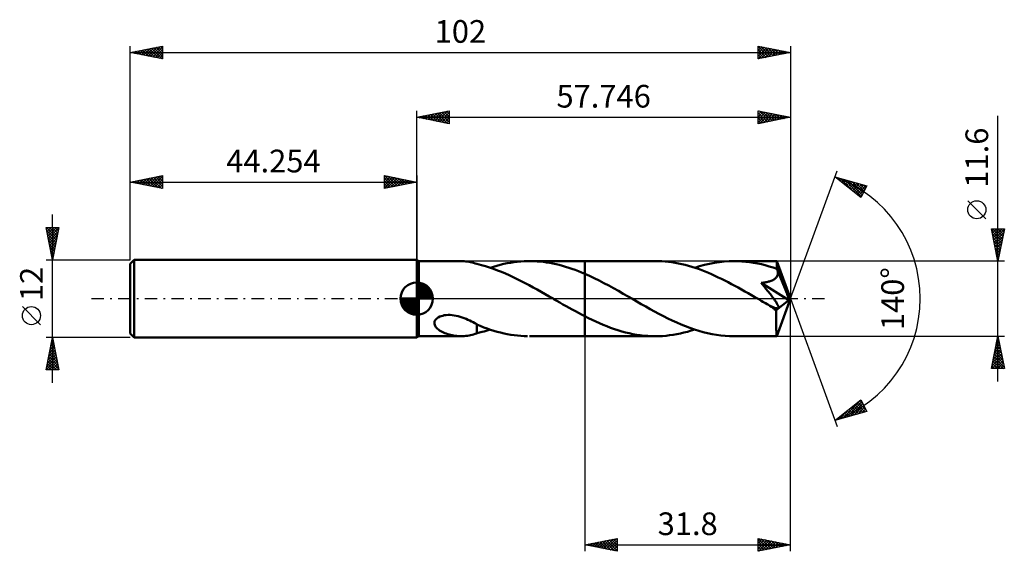
# Model space of a CAD drawing. Units: millimetres. Extents: x -61 to 91, y -39 to 43.
import ezdxf
from ezdxf.enums import TextEntityAlignment as Align

# ---------------------------------------------------------------- set-up
doc = ezdxf.new("R2010")
doc.units = ezdxf.units.MM
doc.header["$LTSCALE"] = 4.85
doc.linetypes.add('LONGDASH_DASH', pattern=[0.85, 0.4, -0.2, 0.05, -0.2])
for name, color, linetype in [('1', 4, 'CONTINUOUS'), ('2', 7, 'CONTINUOUS'), ('4', 2, 'LONGDASH_DASH'), ('CUT', 1, 'CONTINUOUS'), ('NOCUT', 7, 'CONTINUOUS'), ('SK1', 4, 'CONTINUOUS'), ('SK2', 7, 'CONTINUOUS'), ('SK4', 2, 'LONGDASH_DASH')]:
    doc.layers.add(name, color=color, linetype=linetype)
doc.styles.get("Standard").update_dxf_attribs({"font": 'Monospac821 BT'})

msp = doc.modelspace()

# ---------------------------------------------------------------- linework, layer by layer
at = {"layer": '1', "color": 4, "linetype": 'CONTINUOUS', "lineweight": 50}
for p, q in [((0.35, 5.8), (0, 6)), ((0, -6), (0, 6)), ((0.35, 5.8), (6.86, 5.8)), ((0.35, -5.8), (0.35, 5.8)), ((7.09, 5.8), (6.84, 5.8)), ((7.34, 5.78), (7.09, 5.8)), ((7.6, 5.76), (7.34, 5.78)), ((7.84, 5.72), (7.6, 5.76)), ((8.09, 5.68), (7.84, 5.72)), ((8.32, 5.63), (8.09, 5.68)), ((8.56, 5.58), (8.32, 5.63)), ((8.79, 5.51), (8.56, 5.58)), ((9.02, 5.44), (8.79, 5.51)), ((9.26, 5.37), (9.02, 5.44)), ((9.26, 5.35), (9.26, 5.37)), ((10.01, 5.16), (9.26, 5.35)), ((10.64, 4.99), (10.01, 5.16)), ((11.24, 4.8), (10.64, 4.99)), ((11.85, 4.6), (11.24, 4.8)), ((11.34, 4.77), (11.87, 4.93)), ((12.46, 4.37), (11.85, 4.6)), ((11.87, 4.93), (12.39, 5.09)), ((12.39, 5.09), (12.91, 5.23)), ((12.91, 5.23), (13.44, 5.35)), ((13.44, 5.35), (13.96, 5.46)), ((13.96, 5.46), (14.49, 5.55)), ((14.49, 5.55), (15.01, 5.63)), ((15.01, 5.63), (15.53, 5.7)), ((15.53, 5.7), (16.06, 5.75)), ((16.06, 5.75), (16.58, 5.78)), ((16.58, 5.78), (17.11, 5.8)), ((17.11, 5.8), (17.6, 5.8)), ((17.43, 5.8), (25.95, 5.8)), ((18.09, 5.79), (17.6, 5.8)), ((18.58, 5.76), (18.09, 5.79)), ((19.07, 5.72), (18.58, 5.76)), ((19.56, 5.67), (19.07, 5.72)), ((20.06, 5.6), (19.56, 5.67)), ((20.55, 5.52), (20.06, 5.6)), ((21.04, 5.43), (20.55, 5.52)), ((21.53, 5.32), (21.04, 5.43)), ((22.02, 5.21), (21.53, 5.32)), ((22.51, 5.07), (22.02, 5.21)), ((23, 4.93), (22.51, 5.07)), ((23.49, 4.78), (23, 4.93)), ((23.98, 4.61), (23.49, 4.78)), ((24.47, 4.43), (23.98, 4.61)), ((36.84, 5.8), (25.95, 5.8)), ((25.95, 5.8), (25.95, 5.8)), ((25.95, 3.84), (25.95, 5.8)), ((25.95, -5.8), (25.95, 5.8)), ((37.35, 5.79), (36.84, 5.8)), ((37.86, 5.77), (37.35, 5.79)), ((38.37, 5.73), (37.86, 5.77)), ((38.88, 5.68), (38.37, 5.73)), ((39.4, 5.61), (38.88, 5.68)), ((39.91, 5.53), (39.4, 5.61)), ((40.42, 5.44), (39.91, 5.53)), ((40.93, 5.33), (40.42, 5.44)), ((41.44, 5.2), (40.93, 5.33)), ((41.96, 5.07), (41.44, 5.2)), ((42.47, 4.91), (41.96, 5.07)), ((42.98, 4.75), (42.47, 4.91)), ((42.93, 4.77), (43.69, 5.01)), ((43.5, 4.58), (42.98, 4.75)), ((44.01, 4.39), (43.5, 4.58)), ((43.69, 5.01), (44.46, 5.21)), ((44.46, 5.21), (45.22, 5.39)), ((45.22, 5.39), (45.98, 5.54)), ((45.98, 5.54), (46.74, 5.65)), ((46.74, 5.65), (47.5, 5.73)), ((47.5, 5.73), (48.26, 5.78)), ((48.26, 5.78), (49.02, 5.8)), ((49.62, 5.79), (49.02, 5.8)), ((55.58, 5.8), (49.02, 5.8)), ((50.22, 5.76), (49.62, 5.79)), ((50.82, 5.71), (50.22, 5.76)), ((51.43, 5.63), (50.82, 5.71)), ((52.03, 5.54), (51.43, 5.63)), ((52.63, 5.43), (52.03, 5.54)), ((53.23, 5.3), (52.63, 5.43)), ((53.83, 5.15), (53.23, 5.3)), ((54.43, 4.98), (53.83, 5.15)), ((55.03, 4.79), (54.43, 4.98)), ((55.63, 4.59), (55.03, 4.79)), ((55.59, 5.8), (55.58, 5.8)), ((55.58, 5.8), (55.58, 5.8)), ((55.58, 5.8), (55.58, 5.8)), ((55.58, 5.8), (55.58, 5.8)), ((55.59, 5.79), (55.59, 5.8)), ((55.59, 5.8), (55.59, 5.8)), ((55.59, 5.77), (55.59, 5.79)), ((57.75, 0), (55.59, 5.79)), ((55.6, 5.74), (55.59, 5.77)), ((55.6, 5.69), (55.6, 5.74)), ((55.61, 5.63), (55.6, 5.69)), ((55.61, 5.55), (55.61, 5.63)), ((55.62, 5.47), (55.61, 5.55)), ((55.62, 5.37), (55.62, 5.47)), ((55.63, 5.26), (55.62, 5.37)), ((55.63, 5.14), (55.63, 5.26)), ((57.75, 0), (55.63, 5.14)), ((55.63, 4.59), (55.63, 5.14)), ((55.65, 4.56), (55.63, 4.59)), ((13.07, 4.13), (12.46, 4.37)), ((13.69, 3.88), (13.07, 4.13)), ((14.3, 3.61), (13.69, 3.88)), ((14.91, 3.32), (14.3, 3.61)), ((15.53, 3.03), (14.91, 3.32)), ((24.97, 4.25), (24.47, 4.43)), ((25.46, 4.05), (24.97, 4.25)), ((25.95, 3.84), (25.46, 4.05)), ((26.69, 3.51), (25.95, 3.84)), ((25.95, 3.84), (25.95, 3.84)), ((25.95, 3.84), (25.95, 3.84)), ((25.95, 3.84), (25.95, 3.84)), ((25.95, 3.84), (25.95, 3.84)), ((25.95, 3.84), (25.95, 3.84)), ((27.43, 3.16), (26.69, 3.51)), ((28.18, 2.79), (27.43, 3.16)), ((44.53, 4.19), (44.01, 4.39)), ((45.04, 3.98), (44.53, 4.19)), ((45.55, 3.76), (45.04, 3.98)), ((46.06, 3.53), (45.55, 3.76)), ((46.57, 3.29), (46.06, 3.53)), ((47.09, 3.04), (46.57, 3.29)), ((47.6, 2.79), (47.09, 3.04)), ((55.25, 3.02), (55.36, 3.1)), ((55.36, 3.1), (55.46, 3.19)), ((55.46, 3.19), (55.55, 3.28)), ((55.55, 3.28), (55.62, 3.39)), ((55.62, 3.39), (55.68, 3.5)), ((55.66, 4.52), (55.65, 4.56)), ((55.68, 4.49), (55.66, 4.52)), ((55.69, 4.46), (55.68, 4.49)), ((55.68, 3.5), (55.73, 3.61)), ((55.7, 4.42), (55.69, 4.46)), ((55.72, 4.39), (55.7, 4.42)), ((55.73, 4.36), (55.72, 4.39)), ((55.76, 4.23), (55.73, 4.36)), ((56.5, 2.49), (55.73, 4.36)), ((55.73, 3.61), (55.76, 3.73)), ((55.78, 4.11), (55.76, 4.23)), ((55.76, 3.73), (55.78, 3.86)), ((55.78, 3.98), (55.78, 4.11)), ((55.78, 3.86), (55.78, 3.98)), ((16.14, 2.72), (15.53, 3.03)), ((16.76, 2.4), (16.14, 2.72)), ((17.38, 2.07), (16.76, 2.4)), ((17.99, 1.74), (17.38, 2.07)), ((18.6, 1.4), (17.99, 1.74)), ((28.92, 2.41), (28.18, 2.79)), ((29.66, 2.01), (28.92, 2.41)), ((30.4, 1.6), (29.66, 2.01)), ((31.14, 1.19), (30.4, 1.6)), ((48.11, 2.52), (47.6, 2.79)), ((48.62, 2.26), (48.11, 2.52)), ((49.13, 1.98), (48.62, 2.26)), ((49.64, 1.7), (49.13, 1.98)), ((50.16, 1.41), (49.64, 1.7)), ((53.2, 2.42), (53.34, 2.43)), ((53.34, 2.25), (53.2, 2.42)), ((57.45, -0.24), (53.2, 2.42)), ((53.34, 2.43), (53.48, 2.45)), ((53.48, 2.08), (53.34, 2.25)), ((53.48, 2.45), (53.62, 2.48)), ((53.62, 1.92), (53.48, 2.08)), ((53.62, 2.48), (53.77, 2.5)), ((53.75, 1.75), (53.62, 1.92)), ((53.89, 1.59), (53.75, 1.75)), ((53.77, 2.5), (53.91, 2.53)), ((54.01, 1.43), (53.89, 1.59)), ((53.91, 2.53), (54.06, 2.56)), ((54.06, 2.56), (54.2, 2.59)), ((54.2, 2.59), (54.34, 2.63)), ((54.34, 2.63), (54.48, 2.67)), ((54.48, 2.67), (54.61, 2.71)), ((54.61, 2.71), (54.75, 2.76)), ((54.75, 2.76), (54.88, 2.82)), ((54.88, 2.82), (55.01, 2.88)), ((55.01, 2.88), (55.13, 2.94)), ((55.13, 2.94), (55.25, 3.02)), ((56.86, 1.6), (56.5, 2.49)), ((57.07, 1.08), (56.86, 1.6)), ((19.21, 1.05), (18.6, 1.4)), ((19.82, 0.7), (19.21, 1.05)), ((20.44, 0.35), (19.82, 0.7)), ((21.05, 0), (20.44, 0.35)), ((21.15, -0.06), (21.05, 0)), ((31.89, 0.77), (31.14, 1.19)), ((32.63, 0.34), (31.89, 0.77)), ((33.31, -0.05), (32.63, 0.34)), ((50.67, 1.13), (50.16, 1.41)), ((51.18, 0.84), (50.67, 1.13)), ((51.69, 0.54), (51.18, 0.84)), ((52.2, 0.25), (51.69, 0.54)), ((52.71, -0.05), (52.2, 0.25)), ((54.14, 1.28), (54.01, 1.43)), ((54.26, 1.13), (54.14, 1.28)), ((54.38, 0.98), (54.26, 1.13)), ((54.5, 0.83), (54.38, 0.98)), ((54.62, 0.68), (54.5, 0.83)), ((54.73, 0.53), (54.62, 0.68)), ((54.84, 0.39), (54.73, 0.53)), ((54.95, 0.25), (54.84, 0.39)), ((55.05, 0.11), (54.95, 0.25)), ((55.15, -0.02), (55.05, 0.11)), ((55.59, -5.79), (57.75, 0)), ((57.2, 0.74), (57.07, 1.08)), ((57.28, 0.48), (57.2, 0.74)), ((57.35, 0.29), (57.28, 0.48)), ((57.39, 0.13), (57.35, 0.29)), ((57.39, 0.07), (57.38, 0.13)), ((57.75, 0), (57.38, 0.13)), ((57.39, 0.13), (57.38, 0.13)), ((57.75, 0), (57.39, 0.13)), ((57.41, 0.01), (57.39, 0.07)), ((57.42, -0.04), (57.41, 0.01)), ((21.25, -0.11), (21.15, -0.06)), ((21.35, -0.17), (21.25, -0.11)), ((21.44, -0.23), (21.35, -0.17)), ((21.54, -0.28), (21.44, -0.23)), ((21.64, -0.34), (21.54, -0.28)), ((22.11, -0.61), (21.64, -0.34)), ((22.59, -0.89), (22.11, -0.61)), ((23.06, -1.16), (22.59, -0.89)), ((23.54, -1.42), (23.06, -1.16)), ((24.02, -1.69), (23.54, -1.42)), ((33.99, -0.44), (33.31, -0.05)), ((34.67, -0.83), (33.99, -0.44)), ((35.36, -1.22), (34.67, -0.83)), ((36.04, -1.6), (35.36, -1.22)), ((53.22, -0.34), (52.71, -0.05)), ((53.45, -0.47), (53.22, -0.34)), ((53.67, -0.59), (53.45, -0.47)), ((53.89, -0.72), (53.67, -0.59)), ((54.11, -0.85), (53.89, -0.72)), ((54.33, -0.97), (54.11, -0.85)), ((54.55, -1.1), (54.33, -0.97)), ((54.68, -1.16), (54.55, -1.1)), ((54.81, -1.22), (54.68, -1.16)), ((54.93, -1.28), (54.81, -1.22)), ((55.04, -1.33), (54.93, -1.28)), ((55.15, -1.37), (55.04, -1.33)), ((55.24, -0.15), (55.15, -0.02)), ((55.26, -1.41), (55.15, -1.37)), ((55.33, -0.28), (55.24, -0.15)), ((55.37, -1.45), (55.26, -1.41)), ((55.41, -0.39), (55.33, -0.28)), ((55.47, -1.48), (55.37, -1.45)), ((55.49, -0.51), (55.41, -0.39)), ((55.57, -1.49), (55.47, -1.48)), ((55.56, -0.63), (55.49, -0.51)), ((55.52, -1.79), (57.45, -0.24)), ((55.63, -0.74), (55.56, -0.63)), ((55.66, -1.5), (55.57, -1.49)), ((55.69, -0.84), (55.63, -0.74)), ((55.66, -1.5), (55.73, -1.5)), ((55.74, -0.94), (55.69, -0.84)), ((55.73, -1.5), (55.8, -1.47)), ((55.79, -1.03), (55.74, -0.94)), ((55.83, -1.13), (55.79, -1.03)), ((55.8, -1.47), (55.84, -1.43)), ((55.85, -1.22), (55.83, -1.13)), ((55.84, -1.43), (55.86, -1.37)), ((55.87, -1.3), (55.85, -1.22)), ((55.86, -1.37), (55.87, -1.3)), ((57.43, -0.1), (57.42, -0.04)), ((57.44, -0.15), (57.43, -0.1)), ((57.44, -0.19), (57.44, -0.15)), ((57.45, -0.24), (57.44, -0.19)), ((2.98, -3.17), (3.14, -3.02)), ((3.14, -3.02), (3.33, -2.89)), ((3.33, -2.89), (3.55, -2.78)), ((3.55, -2.78), (3.77, -2.7)), ((3.77, -2.7), (4.01, -2.63)), ((4.01, -2.63), (4.26, -2.57)), ((4.26, -2.57), (4.54, -2.54)), ((4.54, -2.54), (4.84, -2.52)), ((5.16, -2.52), (4.84, -2.52)), ((5.48, -2.55), (5.16, -2.52)), ((5.8, -2.59), (5.48, -2.55)), ((6.11, -2.65), (5.8, -2.59)), ((6.42, -2.72), (6.11, -2.65)), ((6.73, -2.8), (6.42, -2.72)), ((7.03, -2.9), (6.73, -2.8)), ((7.33, -3.01), (7.03, -2.9)), ((7.62, -3.13), (7.33, -3.01)), ((24.5, -1.95), (24.02, -1.69)), ((24.98, -2.21), (24.5, -1.95)), ((25.46, -2.46), (24.98, -2.21)), ((25.95, -2.71), (25.46, -2.46)), ((25.95, -2.71), (25.95, -2.71)), ((25.95, -2.71), (25.95, -2.71)), ((25.95, -2.71), (25.95, -2.71)), ((25.95, -2.71), (25.95, -2.71)), ((26.52, -3), (25.95, -2.71)), ((25.95, -5.8), (25.95, -2.71)), ((27.09, -3.28), (26.52, -3)), ((36.73, -1.98), (36.04, -1.6)), ((37.41, -2.35), (36.73, -1.98)), ((38.09, -2.7), (37.41, -2.35)), ((38.77, -3.04), (38.09, -2.7)), ((55.52, -2.15), (55.52, -1.79)), ((55.52, -2.49), (55.52, -2.15)), ((55.52, -2.83), (55.52, -2.49)), ((55.52, -3.15), (55.52, -2.83)), ((2.73, -3.7), (2.77, -3.52)), ((2.74, -3.89), (2.73, -3.7)), ((2.79, -4.06), (2.74, -3.89)), ((2.77, -3.52), (2.85, -3.34)), ((2.86, -4.22), (2.79, -4.06)), ((2.85, -3.34), (2.98, -3.17)), ((2.97, -4.38), (2.86, -4.22)), ((3.08, -4.51), (2.97, -4.38)), ((3.22, -4.64), (3.08, -4.51)), ((7.9, -3.25), (7.62, -3.13)), ((8.18, -3.38), (7.9, -3.25)), ((8.46, -3.51), (8.18, -3.38)), ((8.73, -3.65), (8.46, -3.51)), ((9, -3.79), (8.73, -3.65)), ((9.26, -3.93), (9, -3.79)), ((9.26, -4.07), (9.26, -3.93)), ((9.26, -3.98), (9.26, -3.93)), ((9.82, -4.22), (9.26, -3.98)), ((9.26, -4.22), (9.26, -4.07)), ((9.26, -4.37), (9.26, -4.22)), ((9.26, -4.52), (9.26, -4.37)), ((9.26, -4.68), (9.26, -4.52)), ((10.37, -4.43), (9.82, -4.22)), ((10.89, -4.62), (10.37, -4.43)), ((27.66, -3.55), (27.09, -3.28)), ((28.23, -3.8), (27.66, -3.55)), ((28.81, -4.04), (28.23, -3.8)), ((29.38, -4.27), (28.81, -4.04)), ((29.95, -4.49), (29.38, -4.27)), ((30.52, -4.69), (29.95, -4.49)), ((39.46, -3.37), (38.77, -3.04)), ((40.15, -3.68), (39.46, -3.37)), ((40.83, -3.98), (40.15, -3.68)), ((41.51, -4.26), (40.83, -3.98)), ((42.19, -4.52), (41.51, -4.26)), ((42.88, -4.75), (42.19, -4.52)), ((55.52, -3.46), (55.52, -3.15)), ((55.52, -3.77), (55.52, -3.46)), ((55.52, -4.05), (55.52, -3.77)), ((55.53, -4.32), (55.52, -4.05)), ((55.53, -4.58), (55.53, -4.32)), ((0, -6), (0.35, -5.8)), ((0.35, -5.8), (6.86, -5.8)), ((3.37, -4.77), (3.22, -4.64)), ((3.54, -4.89), (3.37, -4.77)), ((3.72, -5), (3.54, -4.89)), ((3.92, -5.11), (3.72, -5)), ((4.13, -5.22), (3.92, -5.11)), ((4.35, -5.31), (4.13, -5.22)), ((4.57, -5.4), (4.35, -5.31)), ((4.79, -5.47), (4.57, -5.4)), ((5.02, -5.54), (4.79, -5.47)), ((5.24, -5.6), (5.02, -5.54)), ((5.47, -5.65), (5.24, -5.6)), ((5.7, -5.7), (5.47, -5.65)), ((5.93, -5.73), (5.7, -5.7)), ((6.15, -5.76), (5.93, -5.73)), ((6.38, -5.78), (6.15, -5.76)), ((6.61, -5.8), (6.38, -5.78)), ((6.84, -5.8), (6.61, -5.8)), ((6.84, -5.8), (7.09, -5.8)), ((7.09, -5.8), (7.34, -5.78)), ((7.34, -5.78), (7.6, -5.76)), ((7.6, -5.76), (7.84, -5.72)), ((7.84, -5.72), (8.09, -5.68)), ((8.09, -5.68), (8.32, -5.63)), ((8.32, -5.63), (8.56, -5.58)), ((8.56, -5.58), (8.79, -5.51)), ((8.79, -5.51), (9.02, -5.44)), ((9.02, -5.44), (9.26, -5.37)), ((9.26, -4.85), (9.26, -4.68)), ((9.26, -5.02), (9.26, -4.85)), ((9.26, -5.19), (9.26, -5.02)), ((9.26, -5.37), (9.26, -5.19)), ((9.26, -5.35), (9.69, -5.24)), ((9.69, -5.24), (10.09, -5.14)), ((10.09, -5.14), (10.44, -5.05)), ((10.44, -5.05), (10.74, -4.96)), ((10.74, -4.96), (11.04, -4.87)), ((11.41, -4.79), (10.89, -4.62)), ((11.04, -4.87), (11.34, -4.77)), ((11.92, -4.95), (11.41, -4.79)), ((12.44, -5.1), (11.92, -4.95)), ((12.96, -5.24), (12.44, -5.1)), ((13.48, -5.36), (12.96, -5.24)), ((13.99, -5.47), (13.48, -5.36)), ((14.51, -5.56), (13.99, -5.47)), ((15.03, -5.64), (14.51, -5.56)), ((15.55, -5.7), (15.03, -5.64)), ((16.07, -5.75), (15.55, -5.7)), ((16.58, -5.78), (16.07, -5.75)), ((17.1, -5.8), (16.58, -5.78)), ((17.43, -5.8), (25.95, -5.8)), ((25.95, -5.8), (25.95, -5.8)), ((25.95, -5.8), (36.84, -5.8)), ((31.08, -4.88), (30.52, -4.69)), ((31.66, -5.05), (31.08, -4.88)), ((32.23, -5.2), (31.66, -5.05)), ((32.81, -5.34), (32.23, -5.2)), ((33.38, -5.46), (32.81, -5.34)), ((33.96, -5.56), (33.38, -5.46)), ((34.53, -5.65), (33.96, -5.56)), ((35.11, -5.72), (34.53, -5.65)), ((35.69, -5.76), (35.11, -5.72)), ((36.27, -5.79), (35.69, -5.76)), ((36.84, -5.8), (36.27, -5.79)), ((36.84, -5.8), (37.4, -5.79)), ((37.4, -5.79), (37.95, -5.77)), ((37.95, -5.77), (38.5, -5.72)), ((38.5, -5.72), (39.06, -5.66)), ((39.06, -5.66), (39.61, -5.58)), ((39.61, -5.58), (40.17, -5.49)), ((40.17, -5.49), (40.72, -5.38)), ((40.72, -5.38), (41.27, -5.25)), ((41.27, -5.25), (41.82, -5.1)), ((41.82, -5.1), (42.37, -4.94)), ((42.37, -4.94), (42.93, -4.77)), ((43.56, -4.97), (42.88, -4.75)), ((44.25, -5.16), (43.56, -4.97)), ((44.93, -5.33), (44.25, -5.16)), ((45.61, -5.47), (44.93, -5.33)), ((46.29, -5.59), (45.61, -5.47)), ((46.97, -5.68), (46.29, -5.59)), ((47.65, -5.75), (46.97, -5.68)), ((48.33, -5.79), (47.65, -5.75)), ((49.02, -5.8), (48.33, -5.79)), ((49.02, -5.8), (55.58, -5.8)), ((55.53, -4.81), (55.53, -4.58)), ((55.54, -5.01), (55.53, -4.81)), ((55.54, -5.2), (55.54, -5.01)), ((55.55, -5.35), (55.54, -5.2)), ((55.55, -5.49), (55.55, -5.35)), ((55.56, -5.6), (55.55, -5.49)), ((55.56, -5.68), (55.56, -5.6)), ((55.57, -5.75), (55.56, -5.68)), ((55.58, -5.79), (55.57, -5.75)), ((55.58, -5.8), (55.58, -5.79)), ((55.58, -5.8), (55.58, -5.8)), ((55.58, -5.8), (55.58, -5.8)), ((55.58, -5.8), (55.58, -5.8)), ((55.58, -5.8), (55.59, -5.8)), ((55.59, -5.8), (55.59, -5.79)), ((55.59, -5.8), (55.59, -5.8))]:
    msp.add_line(p, q, dxfattribs=at)
msp.add_ellipse((57.75, 0), major_axis=(-8.2, 5.33), ratio=0.278612, start_param=1.35642, end_param=1.47975, dxfattribs=at)
at = {"layer": '2', "color": 7, "linetype": 'CONTINUOUS', "lineweight": 25}
for p, q in [((0, 6), (0, 29)), ((0, 28), (5, 29)), ((3.18, 27.36), (4.77, 28.95)), ((4.6, 28.92), (5, 28.52)), ((4.95, 28.99), (5, 28.94)), ((5, 29), (5, 27)), ((52.75, 27), (52.75, 29)), ((52.75, 29), (57.75, 28)), ((52.75, 28.91), (52.82, 28.98)), ((52.75, 28.48), (53.18, 28.91)), ((52.92, 28.97), (54.53, 27.36)), ((57.75, 29), (57.75, 0)), ((0, 28), (57.75, 28)), ((5, 27), (0, 28)), ((0, 28), (0, 28)), ((0.35, 27.93), (0.53, 28.11)), ((0.35, 28.07), (0.53, 27.89)), ((0.71, 27.86), (1.06, 28.21)), ((0.71, 28.14), (1.06, 27.79)), ((1.06, 27.79), (1.59, 28.32)), ((1.06, 28.21), (1.59, 27.68)), ((1.41, 27.72), (2.12, 28.42)), ((1.42, 28.28), (2.12, 27.58)), ((1.77, 27.65), (2.65, 28.53)), ((1.77, 28.35), (2.65, 27.47)), ((2.12, 27.58), (3.18, 28.64)), ((2.12, 28.42), (3.18, 27.36)), ((2.47, 27.51), (3.71, 28.74)), ((2.48, 28.5), (3.71, 27.26)), ((2.83, 27.43), (4.24, 28.85)), ((2.83, 28.57), (4.24, 27.15)), ((3.18, 28.64), (4.77, 27.05)), ((3.53, 27.29), (5, 28.76)), ((3.54, 28.71), (5, 27.24)), ((3.89, 28.78), (5, 27.67)), ((3.89, 27.22), (5, 28.33)), ((4.24, 28.85), (5, 28.09)), ((4.24, 27.15), (5, 27.91)), ((4.6, 27.08), (5, 27.49)), ((52.75, 28.06), (53.53, 28.84)), ((52.75, 27.64), (53.88, 28.77)), ((52.75, 28.71), (54.17, 27.29)), ((52.75, 27.21), (54.24, 28.7)), ((52.75, 28.29), (53.82, 27.21)), ((57.75, 28), (52.75, 27)), ((52.75, 27.86), (53.47, 27.14)), ((52.75, 27.44), (53.11, 27.07)), ((53.01, 27.05), (54.59, 28.63)), ((53.45, 28.86), (54.88, 27.43)), ((53.54, 27.16), (54.94, 28.56)), ((53.98, 28.75), (55.23, 27.5)), ((54.07, 27.27), (55.3, 28.49)), ((54.51, 28.65), (55.59, 27.57)), ((54.6, 27.37), (55.65, 28.42)), ((55.04, 28.54), (55.94, 27.64)), ((55.13, 27.48), (56, 28.35)), ((55.57, 28.44), (56.29, 27.71)), ((55.66, 27.58), (56.36, 28.28)), ((56.1, 28.33), (56.65, 27.78)), ((56.19, 27.69), (56.71, 28.21)), ((56.63, 28.22), (57, 27.85)), ((56.72, 27.8), (57.06, 28.14)), ((57.16, 28.12), (57.36, 27.92)), ((57.25, 27.9), (57.42, 28.07)), ((57.69, 28.01), (57.71, 27.99)), ((89.75, -12.8), (89.75, 28.2)), ((4.95, 27.01), (5, 27.06)), ((52.75, 27.02), (52.76, 27)), ((57.75, 0), (64.93, 19.73)), ((64.59, 18.79), (69.49, 17.4)), ((68.58, 15.62), (64.59, 18.79)), ((64.68, 18.72), (64.72, 18.76)), ((64.87, 18.71), (65.56, 18.02)), ((64.92, 18.53), (65.05, 18.66)), ((65.15, 18.34), (65.38, 18.57)), ((65.39, 18.16), (65.71, 18.48)), ((65.46, 18.55), (67.63, 16.37)), ((65.63, 17.97), (66.04, 18.38)), ((65.86, 17.78), (66.37, 18.29)), ((66.05, 18.38), (68.66, 15.77)), ((66.1, 17.59), (66.7, 18.19)), ((66.33, 17.4), (67.03, 18.1)), ((66.57, 17.22), (67.36, 18.01)), ((66.64, 18.21), (68.8, 16.05)), ((66.81, 17.03), (67.69, 17.91)), ((67.04, 16.84), (68.02, 17.82)), ((67.24, 18.04), (68.94, 16.33)), ((67.28, 16.65), (68.35, 17.72)), ((67.52, 16.46), (68.68, 17.63)), ((67.75, 16.28), (69.01, 17.54)), ((67.83, 17.87), (69.09, 16.61)), ((67.99, 16.09), (69.34, 17.44)), ((68.22, 15.9), (69.25, 16.92)), ((68.42, 17.7), (69.23, 16.89)), ((69.49, 17.4), (68.58, 15.62)), ((69.02, 17.53), (69.38, 17.17)), ((68.46, 15.71), (68.8, 16.05)), ((87.9, 12.32), (85.1, 15.12)), ((89.75, 5.8), (88.75, 10.8)), ((88.75, 10.8), (90.75, 10.8)), ((88.81, 10.46), (89.16, 10.8)), ((88.88, 10.11), (89.58, 10.8)), ((88.9, 10.8), (90.44, 9.26)), ((88.96, 9.75), (90, 10.8)), ((89.03, 9.4), (90.43, 10.8)), ((89.1, 9.04), (90.72, 10.67)), ((89.33, 10.8), (90.51, 9.62)), ((90.75, 10.8), (89.75, 5.8)), ((89.75, 10.8), (90.58, 9.97)), ((90.17, 10.8), (90.65, 10.32)), ((90.6, 10.8), (90.72, 10.68)), ((88.81, 10.46), (90.37, 8.91)), ((88.92, 9.93), (90.3, 8.56)), ((89.03, 9.4), (90.23, 8.2)), ((89.17, 8.69), (90.61, 10.14)), ((89.24, 8.34), (90.51, 9.61)), ((89.13, 8.87), (90.16, 7.85)), ((89.24, 8.34), (90.09, 7.5)), ((89.31, 7.98), (90.4, 9.08)), ((89.34, 7.81), (90.01, 7.14)), ((89.38, 7.63), (90.3, 8.55)), ((89.45, 7.28), (90.19, 8.02)), ((89.45, 7.28), (89.94, 6.79)), ((89.52, 6.92), (90.08, 7.48)), ((89.56, 6.75), (89.87, 6.43)), ((89.59, 6.57), (89.98, 6.95)), ((89.66, 6.22), (89.87, 6.42)), ((89.66, 6.22), (89.8, 6.08)), ((90.75, 5.8), (55.63, 5.8)), ((89.73, 5.86), (89.76, 5.89)), ((57.75, -39), (57.75, 0)), ((57.75, 0), (64.93, -19.73)), ((25.95, -5.8), (25.95, -39)), ((55.63, -5.8), (90.75, -5.8)), ((88.75, -10.8), (89.75, -5.8)), ((89.67, -6.19), (89.8, -6.06)), ((89.75, -5.8), (90.75, -10.8)), ((89.24, -8.31), (90.08, -7.47)), ((89.35, -7.78), (90.01, -7.12)), ((89.4, -7.52), (90.26, -8.38)), ((89.46, -7.25), (89.94, -6.77)), ((89.47, -7.17), (90.16, -7.85)), ((89.54, -6.81), (90.05, -7.32)), ((89.56, -6.72), (89.87, -6.41)), ((89.61, -6.46), (89.94, -6.79)), ((89.69, -6.1), (89.84, -6.26)), ((88.82, -10.43), (90.36, -8.89)), ((88.93, -9.9), (90.29, -8.53)), ((89.03, -9.37), (90.22, -8.18)), ((89.12, -8.93), (90.69, -10.5)), ((89.14, -8.84), (90.15, -7.83)), ((89.19, -8.58), (90.58, -9.97)), ((89.26, -8.23), (90.47, -9.44)), ((89.33, -7.87), (90.37, -8.91)), ((88.84, -10.35), (89.29, -10.8)), ((88.88, -10.8), (90.43, -9.24)), ((88.91, -9.99), (89.71, -10.8)), ((88.98, -9.64), (90.14, -10.8)), ((89.05, -9.29), (90.56, -10.8)), ((89.3, -10.8), (90.51, -9.6)), ((89.72, -10.8), (90.58, -9.95)), ((90.15, -10.8), (90.65, -10.3)), ((90.75, -10.8), (88.75, -10.8)), ((88.77, -10.7), (88.86, -10.8)), ((90.57, -10.8), (90.72, -10.66)), ((64.59, -18.79), (68.58, -15.62)), ((65.79, -18.45), (68.59, -15.65)), ((66.38, -18.28), (68.74, -15.93)), ((66.98, -18.11), (68.88, -16.21)), ((67.2, -16.71), (68.24, -17.75)), ((67.44, -16.53), (68.57, -17.66)), ((67.57, -17.95), (69.02, -16.49)), ((67.67, -16.34), (68.9, -17.57)), ((67.91, -16.15), (69.23, -17.47)), ((68.15, -15.96), (69.39, -17.21)), ((68.38, -15.77), (68.95, -16.34)), ((68.58, -15.62), (69.49, -17.4)), ((69.49, -17.4), (64.59, -18.79)), ((65.2, -18.62), (66.72, -17.1)), ((65.31, -18.22), (65.6, -18.51)), ((65.55, -18.03), (65.93, -18.41)), ((65.78, -17.84), (66.26, -18.32)), ((66.02, -17.65), (66.59, -18.22)), ((66.26, -17.47), (66.92, -18.13)), ((66.49, -17.28), (67.25, -18.04)), ((66.73, -17.09), (67.58, -17.94)), ((66.97, -16.9), (67.91, -17.85)), ((68.16, -17.78), (69.17, -16.77)), ((68.75, -17.61), (69.31, -17.05)), ((69.35, -17.44), (69.46, -17.33)), ((64.6, -18.79), (64.65, -18.75)), ((64.6, -18.78), (64.61, -18.79)), ((64.84, -18.59), (64.94, -18.69)), ((65.07, -18.41), (65.27, -18.6)), ((25.95, -38), (30.95, -37)), ((25.95, -38), (57.75, -38)), ((30.95, -39), (25.95, -38)), ((26.04, -38.02), (26.08, -37.97)), ((26.17, -37.96), (26.28, -38.07)), ((26.39, -38.09), (26.61, -37.87)), ((26.52, -37.88), (26.81, -38.17)), ((26.74, -38.16), (27.14, -37.76)), ((26.88, -37.81), (27.34, -38.28)), ((27.1, -38.23), (27.67, -37.65)), ((27.23, -37.74), (27.87, -38.38)), ((27.45, -38.3), (28.2, -37.55)), ((27.58, -37.67), (28.4, -38.49)), ((27.8, -38.37), (28.73, -37.44)), ((27.94, -37.6), (28.93, -38.6)), ((28.16, -38.44), (29.26, -37.34)), ((28.29, -37.53), (29.46, -38.7)), ((28.51, -38.51), (29.79, -37.23)), ((28.64, -37.46), (29.99, -38.81)), ((28.86, -38.58), (30.32, -37.12)), ((29, -37.39), (30.52, -38.92)), ((29.22, -38.65), (30.85, -37.02)), ((29.35, -37.32), (30.95, -38.92)), ((29.57, -38.72), (30.95, -37.35)), ((29.7, -37.25), (30.95, -38.49)), ((29.92, -38.8), (30.95, -37.77)), ((30.06, -37.18), (30.95, -38.07)), ((30.41, -37.11), (30.95, -37.64)), ((30.76, -37.04), (30.95, -37.22)), ((30.95, -37), (30.95, -39)), ((52.75, -39), (52.75, -37)), ((52.75, -37), (57.75, -38)), ((52.75, -37.05), (54.37, -38.67)), ((52.75, -37.33), (53.02, -37.06)), ((52.75, -37.75), (53.37, -37.13)), ((52.75, -38.18), (53.73, -37.2)), ((52.75, -38.6), (54.08, -37.27)), ((52.75, -37.47), (54.02, -38.75)), ((52.75, -37.9), (53.67, -38.82)), ((57.75, -38), (52.75, -39)), ((52.78, -38.99), (54.44, -37.34)), ((53.22, -37.09), (54.73, -38.6)), ((53.31, -38.89), (54.79, -37.41)), ((53.75, -37.2), (55.08, -38.53)), ((53.84, -38.78), (55.14, -37.48)), ((54.28, -37.31), (55.43, -38.46)), ((54.37, -38.68), (55.5, -37.55)), ((54.81, -37.41), (55.79, -38.39)), ((54.9, -38.57), (55.85, -37.62)), ((55.34, -37.52), (56.14, -38.32)), ((55.43, -38.46), (56.2, -37.69)), ((55.87, -37.62), (56.49, -38.25)), ((55.96, -38.36), (56.56, -37.76)), ((56.4, -37.73), (56.85, -38.18)), ((56.49, -38.25), (56.91, -37.83)), ((56.93, -37.84), (57.2, -38.11)), ((57.02, -38.14), (57.26, -37.9)), ((57.46, -37.94), (57.55, -38.04)), ((57.55, -38.04), (57.62, -37.97)), ((30.28, -38.87), (30.95, -38.2)), ((30.63, -38.94), (30.95, -38.62)), ((52.75, -38.32), (53.31, -38.89)), ((52.75, -38.75), (52.96, -38.96))]:
    msp.add_line(p, q, dxfattribs=at)
msp.add_circle((86.5, 13.72), 1.4, dxfattribs=at)
msp.add_arc((57.75, 0), 20, 290, 70, dxfattribs=at)
at = {"layer": '4', "color": 2, "linetype": 'LONGDASH_DASH', "lineweight": 25}
msp.add_line((0, 0), (57.75, 0), dxfattribs=at)
at = {"layer": 'CUT', "color": 1, "linetype": 'CONTINUOUS', "lineweight": 25}
for p, q in [((55.63, 5.8), (25.95, 5.8)), ((25.95, 5.8), (25.95, 0)), ((57.75, 0), (55.63, 5.8)), ((25.95, 0), (57.75, 0))]:
    msp.add_line(p, q, dxfattribs=at)
at = {"layer": 'NOCUT', "color": 7, "linetype": 'CONTINUOUS', "lineweight": 25}
for p, q in [((0.35, 5.8), (0, 6)), ((0, 6), (0, 0)), ((25.95, 5.8), (0.35, 5.8)), ((25.95, 0), (25.95, 5.8)), ((25.95, 5.8), (25.95, 5.8)), ((25.95, 5.8), (25.95, 0)), ((25.95, 5.8), (25.95, 0)), ((0, 0), (25.95, 0))]:
    msp.add_line(p, q, dxfattribs=at)
at = {"layer": 'SK1', "color": 4, "linetype": 'CONTINUOUS', "lineweight": 50}
for p, q in [((-43.65, 6), (-44.25, 5.4)), ((-44.25, 5.4), (-44.25, -5.4)), ((0, 6), (-43.65, 6)), ((-43.65, 6), (-43.65, -6)), ((0, 0), (0, 2.5)), ((0, 2.44), (0.06, 2.5)), ((0, 2.08), (0.39, 2.47)), ((0, 2.44), (2.44, 0)), ((0, 1.73), (0.68, 2.41)), ((0, 1.37), (0.94, 2.32)), ((0, 1.02), (1.18, 2.2)), ((0, 2.08), (2.08, 0)), ((0, 0.67), (1.4, 2.07)), ((0, 0.31), (1.6, 1.92)), ((0, 1.73), (1.73, 0)), ((0.04, 0), (1.79, 1.75)), ((0.31, 2.48), (2.48, 0.31)), ((0.39, 0), (1.95, 1.56)), ((0.76, 2.38), (2.38, 0.76)), ((1.49, 2.01), (2.01, 1.49)), ((0, 0), (-2.5, 0)), ((-2.5, -0.06), (-2.44, 0)), ((-2.47, -0.39), (-2.08, 0)), ((-2.41, -0.68), (-1.73, 0)), ((-2.32, -0.94), (-1.37, 0)), ((-2.2, -1.18), (-1.02, 0)), ((-2.16, 0), (0, -2.16)), ((-2.07, -1.4), (-0.67, 0)), ((-1.92, -1.6), (-0.31, 0)), ((-1.81, 0), (0, -1.81)), ((-1.45, 0), (0, -1.45)), ((-1.1, 0), (0, -1.1)), ((-0.75, 0), (0, -0.75)), ((-0.39, 0), (0, -0.39)), ((-0.04, 0), (0, -0.04)), ((0, 1.37), (1.37, 0)), ((0, 1.02), (1.02, 0)), ((0, 0.67), (0.67, 0)), ((0, 0.31), (0.31, 0)), ((0, 0), (2.5, 0)), ((0, -2.5), (0, 0)), ((0.75, 0), (2.1, 1.35)), ((1.1, 0), (2.23, 1.13)), ((1.45, 0), (2.34, 0.88)), ((1.81, 0), (2.42, 0.62)), ((2.16, 0), (2.48, 0.32)), ((-2.5, -0.02), (-0.02, -2.5)), ((-2.47, -0.4), (-0.4, -2.47)), ((-2.34, -0.88), (-0.88, -2.34)), ((-1.75, -1.79), (0, -0.04)), ((-1.56, -1.95), (0, -0.39)), ((-1.35, -2.1), (0, -0.75)), ((-1.13, -2.23), (0, -1.1)), ((-0.88, -2.34), (0, -1.45)), ((-0.62, -2.42), (0, -1.81)), ((-0.32, -2.48), (0, -2.16)), ((-44.25, -5.4), (-43.65, -6)), ((-43.65, -6), (0, -6))]:
    msp.add_line(p, q, dxfattribs=at)
for start, end in [(90, 180), (0, 90), (180, 270), (270, 0)]:
    msp.add_arc((0, 0), 2.5, start, end, dxfattribs=at)
at = {"layer": 'SK2', "color": 7, "linetype": 'CONTINUOUS', "lineweight": 25}
for p, q in [((-44.25, 12), (-44.25, 39)), ((-44.25, 38), (-39.25, 39)), ((-44.15, 38.02), (-44.1, 37.97)), ((-43.94, 37.94), (-43.79, 38.09)), ((-43.79, 38.09), (-43.57, 37.86)), ((-43.59, 37.87), (-43.26, 38.2)), ((-43.44, 38.16), (-43.03, 37.76)), ((-43.24, 37.8), (-42.73, 38.3)), ((-43.09, 38.23), (-42.5, 37.65)), ((-42.88, 37.73), (-42.2, 38.41)), ((-42.73, 38.3), (-41.97, 37.54)), ((-42.53, 37.66), (-41.67, 38.52)), ((-42.38, 38.37), (-41.44, 37.44)), ((-42.18, 37.58), (-41.14, 38.62)), ((-42.03, 38.45), (-40.91, 37.33)), ((-41.82, 37.51), (-40.61, 38.73)), ((-41.67, 38.52), (-40.38, 37.23)), ((-41.47, 37.44), (-40.08, 38.84)), ((-41.32, 38.59), (-39.85, 37.12)), ((-41.12, 37.37), (-39.55, 38.94)), ((-40.97, 38.66), (-39.32, 37.01)), ((-40.76, 37.3), (-39.25, 38.81)), ((-40.61, 38.73), (-39.25, 37.37)), ((-40.41, 37.23), (-39.25, 38.39)), ((-40.26, 38.8), (-39.25, 37.79)), ((-39.91, 38.87), (-39.25, 38.22)), ((-39.55, 38.94), (-39.25, 38.64)), ((-39.25, 39), (-39.25, 37)), ((52.75, 37), (52.75, 39)), ((52.75, 39), (57.75, 38)), ((52.75, 38.73), (52.97, 38.95)), ((52.75, 38.9), (54.33, 37.32)), ((52.75, 38.3), (53.33, 38.88)), ((52.75, 37.88), (53.68, 38.81)), ((52.75, 37.45), (54.03, 38.74)), ((52.75, 37.03), (54.39, 38.67)), ((52.75, 38.47), (53.97, 37.25)), ((52.75, 38.05), (53.62, 37.17)), ((53.15, 38.92), (54.68, 37.39)), ((53.24, 37.1), (54.74, 38.6)), ((53.68, 38.81), (55.03, 37.46)), ((53.77, 37.2), (55.1, 38.53)), ((54.21, 38.71), (55.39, 37.53)), ((54.3, 37.31), (55.45, 38.46)), ((54.74, 38.6), (55.74, 37.6)), ((54.83, 37.42), (55.8, 38.39)), ((55.27, 38.5), (56.09, 37.67)), ((55.36, 37.52), (56.16, 38.32)), ((55.8, 38.39), (56.45, 37.74)), ((55.89, 37.63), (56.51, 38.25)), ((56.33, 38.28), (56.8, 37.81)), ((56.42, 37.74), (56.86, 38.18)), ((56.86, 38.18), (57.15, 37.88)), ((56.95, 37.84), (57.22, 38.11)), ((57.39, 38.07), (57.51, 37.95)), ((57.48, 37.95), (57.57, 38.04)), ((57.75, 39), (57.75, 0)), ((-44.25, 38), (57.75, 38)), ((-39.25, 37), (-44.25, 38)), ((-40.06, 37.16), (-39.25, 37.96)), ((-39.7, 37.09), (-39.25, 37.54)), ((-39.35, 37.02), (-39.25, 37.11)), ((57.75, 38), (52.75, 37)), ((52.75, 37.62), (53.26, 37.1)), ((52.75, 37.2), (52.91, 37.03)), ((-44.25, 6), (-44.25, 19)), ((-44.25, 18), (-39.25, 19)), ((-43.29, 17.81), (-42.8, 18.29)), ((-42.93, 17.74), (-42.27, 18.4)), ((-42.78, 18.29), (-42.05, 17.56)), ((-42.58, 17.67), (-41.74, 18.5)), ((-42.43, 18.36), (-41.52, 17.45)), ((-42.23, 17.59), (-41.21, 18.61)), ((-42.08, 18.44), (-40.99, 17.35)), ((-41.87, 17.52), (-40.68, 18.71)), ((-41.72, 18.51), (-40.46, 17.24)), ((-41.52, 17.45), (-40.15, 18.82)), ((-41.37, 18.58), (-39.93, 17.13)), ((-41.17, 17.38), (-39.62, 18.93)), ((-41.02, 18.65), (-39.4, 17.03)), ((-40.81, 17.31), (-39.25, 18.87)), ((-40.66, 18.72), (-39.25, 17.31)), ((-40.46, 17.24), (-39.25, 18.45)), ((-40.31, 18.79), (-39.25, 17.73)), ((-39.96, 18.86), (-39.25, 18.16)), ((-39.6, 18.93), (-39.25, 18.58)), ((-39.25, 19), (-39.25, 17)), ((-5, 17), (-5, 19)), ((-5, 19), (0, 18)), ((-5, 19), (-3.33, 17.33)), ((-5, 18.76), (-4.8, 18.96)), ((-5, 18.33), (-4.45, 18.89)), ((-5, 17.91), (-4.09, 18.82)), ((-5, 17.49), (-3.74, 18.75)), ((-5, 17.06), (-3.38, 18.68)), ((-5, 18.58), (-3.69, 17.26)), ((-4.55, 17.09), (-3.03, 18.61)), ((-4.47, 18.89), (-2.98, 17.4)), ((-4.02, 17.2), (-2.68, 18.54)), ((-3.94, 18.79), (-2.63, 17.47)), ((-3.49, 17.3), (-2.32, 18.46)), ((-3.41, 18.68), (-2.27, 17.55)), ((-2.96, 17.41), (-1.97, 18.39)), ((-2.88, 18.58), (-1.92, 17.62)), ((-2.43, 17.51), (-1.62, 18.32)), ((-2.35, 18.47), (-1.56, 17.69)), ((-1.9, 17.62), (-1.26, 18.25)), ((-1.82, 18.36), (-1.21, 17.76)), ((-1.29, 18.26), (-0.86, 17.83)), ((0, 19), (0, 6)), ((-44.25, 18), (0, 18)), ((-39.25, 17), (-44.25, 18)), ((-44.2, 18.01), (-44.17, 17.98)), ((-43.99, 17.95), (-43.86, 18.08)), ((-43.84, 18.08), (-43.64, 17.88)), ((-43.64, 17.88), (-43.33, 18.18)), ((-43.49, 18.15), (-43.11, 17.77)), ((-43.14, 18.22), (-42.58, 17.67)), ((-40.11, 17.17), (-39.25, 18.02)), ((-39.75, 17.1), (-39.25, 17.6)), ((-39.4, 17.03), (-39.25, 17.17)), ((-5, 18.15), (-4.04, 17.19)), ((0, 18), (-5, 17)), ((-5, 17.73), (-4.39, 17.12)), ((-5, 17.3), (-4.75, 17.05)), ((-1.36, 17.73), (-0.91, 18.18)), ((-0.83, 17.83), (-0.56, 18.11)), ((-0.76, 18.15), (-0.5, 17.9)), ((-0.3, 17.94), (-0.2, 18.04)), ((-0.23, 18.05), (-0.15, 17.97)), ((-56.25, -13), (-56.25, 13)), ((-56.25, 6), (-57.25, 11)), ((-57.25, 11), (-55.25, 11)), ((-57.19, 10.69), (-56.88, 11)), ((-57.19, 11), (-55.58, 9.39)), ((-57.12, 10.34), (-56.46, 11)), ((-57.05, 9.98), (-56.03, 11)), ((-56.98, 9.63), (-55.61, 11)), ((-56.91, 9.28), (-55.27, 10.91)), ((-56.76, 11), (-55.51, 9.74)), ((-56.34, 11), (-55.43, 10.1)), ((-55.25, 11), (-56.25, 6)), ((-55.91, 11), (-55.36, 10.45)), ((-55.49, 11), (-55.29, 10.8)), ((-57.17, 10.56), (-55.65, 9.04)), ((-57.06, 10.03), (-55.72, 8.68)), ((-56.95, 9.49), (-55.79, 8.33)), ((-56.84, 8.92), (-55.38, 10.38)), ((-56.77, 8.57), (-55.48, 9.85)), ((-56.7, 8.22), (-55.59, 9.32)), ((-56.85, 8.96), (-55.86, 7.98)), ((-56.74, 8.43), (-55.93, 7.62)), ((-56.63, 7.86), (-55.7, 8.79)), ((-56.63, 7.9), (-56, 7.27)), ((-56.56, 7.51), (-55.8, 8.26)), ((-56.48, 7.15), (-55.91, 7.73)), ((-56.53, 7.37), (-56.07, 6.92)), ((-56.42, 6.84), (-56.14, 6.56)), ((-56.41, 6.8), (-56.01, 7.2)), ((-56.34, 6.45), (-56.12, 6.67)), ((-56.32, 6.31), (-56.21, 6.21)), ((-56.27, 6.09), (-56.23, 6.14)), ((-57.25, 6), (-44.25, 6)), ((-58.1, -4.02), (-60.9, -1.22)), ((-56.25, -6), (-57.25, -6)), ((-57.25, -11), (-56.25, -6)), ((-44.25, -6), (-56.25, -6)), ((-56.25, -6), (-55.25, -11)), ((-56.73, -8.36), (-55.94, -7.57)), ((-56.62, -7.83), (-56.01, -7.22)), ((-56.56, -7.51), (-55.8, -8.26)), ((-56.51, -7.3), (-56.08, -6.87)), ((-56.48, -7.15), (-55.91, -7.73)), ((-56.41, -6.77), (-56.15, -6.51)), ((-56.41, -6.8), (-56.01, -7.2)), ((-56.34, -6.45), (-56.12, -6.67)), ((-56.3, -6.24), (-56.22, -6.16)), ((-56.27, -6.09), (-56.23, -6.14)), ((-57.15, -10.48), (-55.66, -8.99)), ((-57.04, -9.95), (-55.73, -8.63)), ((-56.94, -9.42), (-55.8, -8.28)), ((-56.84, -8.92), (-55.38, -10.38)), ((-56.83, -8.89), (-55.87, -7.93)), ((-56.77, -8.57), (-55.48, -9.85)), ((-56.7, -8.21), (-55.59, -9.32)), ((-56.63, -7.86), (-55.7, -8.79)), ((-57.24, -11), (-55.59, -9.34)), ((-57.12, -10.34), (-56.46, -11)), ((-57.05, -9.98), (-56.03, -11)), ((-56.98, -9.63), (-55.61, -11)), ((-56.91, -9.28), (-55.27, -10.91)), ((-56.82, -11), (-55.52, -9.69)), ((-56.4, -11), (-55.44, -10.05)), ((-55.97, -11), (-55.37, -10.4)), ((-55.25, -11), (-57.25, -11)), ((-57.19, -10.69), (-56.88, -11)), ((-55.55, -11), (-55.3, -10.76))]:
    msp.add_line(p, q, dxfattribs=at)
msp.add_circle((-59.5, -2.62), 1.4, dxfattribs=at)
at = {"layer": 'SK4', "color": 2, "linetype": 'LONGDASH_DASH', "lineweight": 25}
msp.add_line((-50.25, 0), (63.75, 0), dxfattribs=at)

# ---------------------------------------------------------------- texts
at = {"layer": '2', "color": 7, "linetype": 'CONTINUOUS', "lineweight": 25}
for s, p in [('57.746', (28.87, 29.5)), ('31.8', (41.85, -36.5))]:
    msp.add_text(s, height=3.5, dxfattribs=at).set_placement(p, align=Align.CENTER)
for s, p in [('11.6', (88.25, 21.77)), ('140°', (75.25, 0))]:
    msp.add_text(s, height=3.5, rotation=90, dxfattribs=at).set_placement(p, align=Align.CENTER)
at = {"layer": 'SK2', "color": 7, "linetype": 'CONTINUOUS', "lineweight": 25}
for s, p in [('102', (6.75, 39.5)), ('44.254', (-22.13, 19.5))]:
    msp.add_text(s, height=3.5, dxfattribs=at).set_placement(p, align=Align.CENTER)
msp.add_text('12', height=3.5, rotation=90, dxfattribs=at).set_placement((-57.75, 2.27), align=Align.CENTER)

doc.saveas('drawing.dxf')
